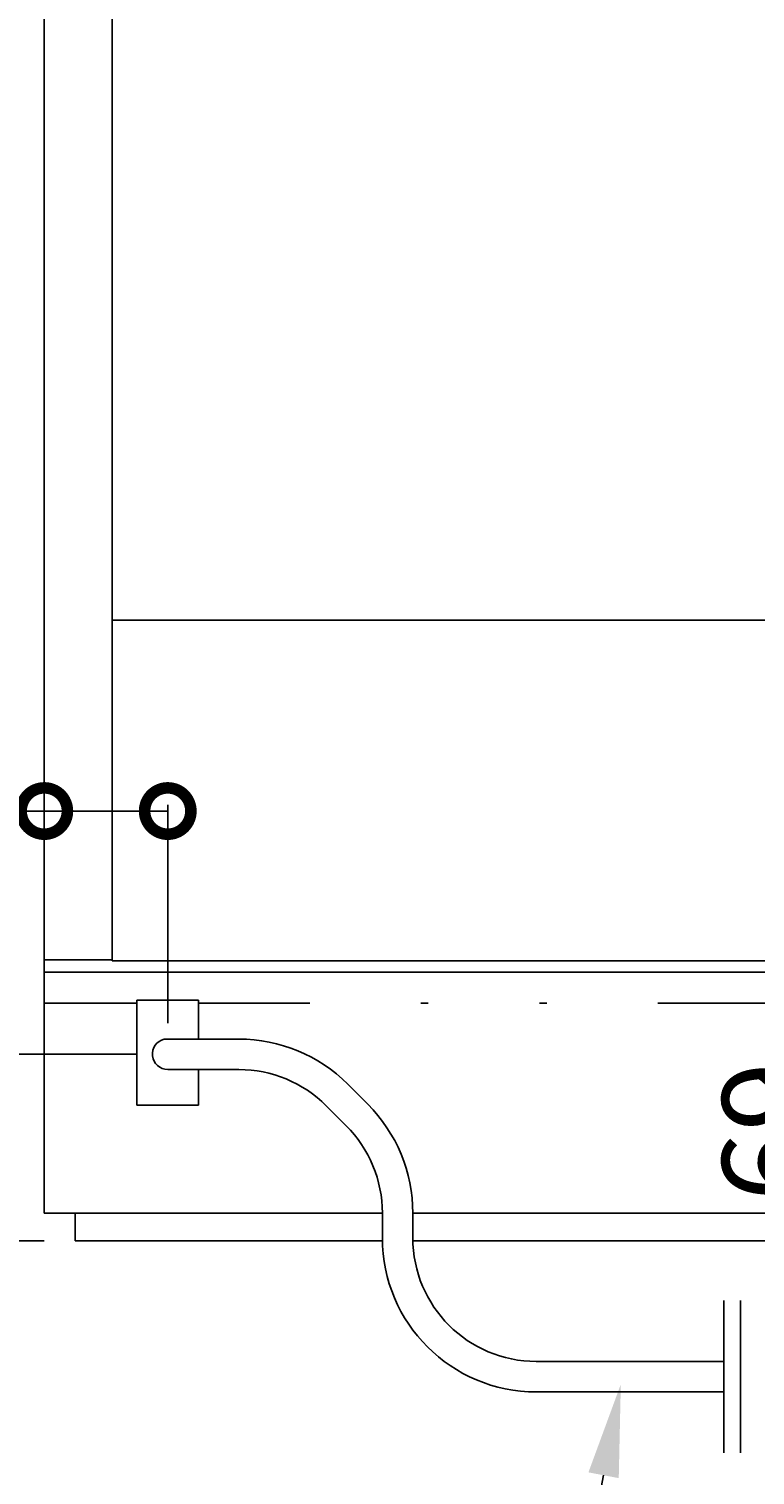
# Model space of a CAD drawing. Extents: x -173 to 5059, y -170 to 3506.
# Drawn here: x 2162 to 2397, y 1089 to 1557 of the extents above; entities that cross this region are included whole.
import ezdxf

# ---------------------------------------------------------------- set-up
doc = ezdxf.new("R2010")
doc.units = 0
doc.linetypes.add('DASHEDBIDOT', pattern=[12.4, 3, -3, 0.2, -3, 0.2, -3])
doc.layers.get('0').update_dxf_attribs({"linetype": 'CONTINUOUS'})
doc.layers.get('DEFPOINTS').update_dxf_attribs({"linetype": 'CONTINUOUS'})
doc.layers.add('LAYER0000', color=7, linetype='CONTINUOUS')
doc.styles.add('スタイル1', font='txt', dxfattribs={"height": 30})
doc.dimstyles.get("Standard").update_dxf_attribs({"dimtxt": 0.18, "dimasz": 0.18, "dimexe": 0.18, "dimexo": 0.0625, "dimgap": 0.09, "dimtad": 0, "dimtih": 1, "dimtoh": 1, "dimzin": 0, "dimcen": 0.09, "dimazin": 3, "dimtfac": 1, "dimtofl": 0, "dimtmove": 0, "dimatfit": 3})

# ---------------------------------------------------------------- blocks, each defined once
blk = doc.blocks.new('_DOTSMALL')
at = {"color": 0, "linetype": 'BYBLOCK', "const_width": 0.5}
blk.add_lwpolyline([(-0.0625, 0, 1), (0.0625, 0, 1)], format="xyb", close=True, dxfattribs=at)
blk = doc.blocks.new('*U182')
at = {"color": 0, "style": 'スタイル1'}
blk.add_text('60.5', height=30, rotation=90, dxfattribs=at).set_placement((2116.01, 1157.47))
blk = doc.blocks.new('*D30')
at = {"color": 6}
for p, q in [((2197.04, 1224.97), (2119.01, 1224.97)), ((2121.01, 1164.47), (2121.01, 1224.97)), ((2167.04, 1164.47), (2119.01, 1164.47))]:
    blk.add_line(p, q, dxfattribs=at)
at = {"layer": 'DEFPOINTS', "color": 0}
for p in [(2121.01, 1224.97), (2207.04, 1224.97), (2177.04, 1164.47)]:
    blk.add_point(p, dxfattribs=at)
blk.add_blockref('*U182', (0, 0))
at = {"color": 6, "xscale": 30, "yscale": 30, "zscale": 30}
for p, rotation in [((2121.01, 1224.97), 90), ((2121.01, 1164.47), 270)]:
    blk.add_blockref('_DOTSMALL', p, dxfattribs=dict(at, rotation=rotation))
blk = doc.blocks.new('*U181')
at = {"color": 0, "style": 'スタイル1'}
blk.add_text('40', height=30, dxfattribs=at).set_placement((2083.56, 1308.67))
blk = doc.blocks.new('*D31')
at = {"color": 6}
for p, q in [((2167.04, 1303.67), (2080.09, 1303.67)), ((2167.04, 1265.47), (2167.04, 1305.67)), ((2207.04, 1303.67), (2167.04, 1303.67)), ((2207.04, 1234.97), (2207.04, 1305.67))]:
    blk.add_line(p, q, dxfattribs=at)
at = {"layer": 'DEFPOINTS', "color": 0}
for p in [(2207.04, 1303.67), (2167.04, 1255.47), (2207.04, 1224.97)]:
    blk.add_point(p, dxfattribs=at)
blk.add_blockref('*U181', (0, 0))
at = {"color": 6, "xscale": 30, "yscale": 30, "zscale": 30, "rotation": 180}
blk.add_blockref('_DOTSMALL', (2167.04, 1303.67), dxfattribs=at)
at = {"color": 6, "xscale": 30, "yscale": 30, "zscale": 30}
blk.add_blockref('_DOTSMALL', (2207.04, 1303.67), dxfattribs=at)
blk = doc.blocks.new('*U180')
at = {"color": 0, "style": 'スタイル1'}
blk.add_text('69', height=30, rotation=90, dxfattribs=at).set_placement((2416.68, 1177.15))
blk = doc.blocks.new('*D35')
at = {"color": 6}
for p, q in [((2490.04, 1233.47), (2419.68, 1233.47)), ((2421.68, 1164.47), (2421.68, 1233.47)), ((2470.31, 1164.47), (2419.68, 1164.47))]:
    blk.add_line(p, q, dxfattribs=at)
at = {"layer": 'DEFPOINTS', "color": 0}
for p in [(2421.68, 1233.47), (2500.04, 1233.47), (2480.31, 1164.47)]:
    blk.add_point(p, dxfattribs=at)
at = {"color": 6, "xscale": 30, "yscale": 30, "zscale": 30}
for p, rotation in [((2421.68, 1233.47), 90), ((2421.68, 1164.47), 270)]:
    blk.add_blockref('_DOTSMALL', p, dxfattribs=dict(at, rotation=rotation))
blk.add_blockref('*U180', (0, 0))
blk = doc.blocks.new('*U126')
at = {"color": 6, "linetype": 'BYBLOCK'}
blk.add_line((2318.58, 931.94), (2303.58, 931.94), dxfattribs=at)
blk.add_lwpolyline([(2348.23, 1088.6), (2318.58, 931.94)], dxfattribs=at)
at = {"color": 6}
blk.add_solid([(2343.32, 1089.53), (2353.81, 1118.07), (2353.14, 1087.67)], dxfattribs=at)
at = {"style": 'スタイル1'}
blk.add_text('電源コード L=1.75m', height=30, dxfattribs=at).set_placement((1941.31, 913.28))
blk = doc.blocks.new('VIEWBLK26')
at = {"layer": 'LAYER0000', "color": 7, "linetype": 'CONTINUOUS'}
for p, q in [((187.004, 114.094), (187.004, 174.261)), ((188.837, 174.261), (188.837, 114.094)), ((188.837, 123.261), (222.504, 123.261)), ((187.004, 113.761), (187.004, 114.094)), ((187.004, 114.094), (188.837, 114.094)), ((188.837, 114.094), (188.837, 114.072)), ((188.837, 114.072), (222.504, 114.072)), ((187.004, 113.761), (224.337, 113.761)), ((187.004, 112.928), (187.004, 113.761)), ((187.004, 107.261), (187.004, 112.928)), ((191.17, 113.011), (189.504, 113.011)), ((189.504, 113.011), (189.504, 112.928)), ((189.504, 112.928), (189.504, 110.178)), ((191.17, 112.928), (191.17, 113.011)), ((189.504, 110.178), (191.17, 110.178)), ((187.837, 106.511), (187.837, 107.261))]:
    blk.add_line(p, q, dxfattribs=at)
at = {"layer": 'LAYER0000', "color": 251, "linetype": 'DASHEDBIDOT'}
for p, q in [((187.004, 112.928), (189.504, 112.928)), ((191.17, 112.928), (213.953, 112.928))]:
    blk.add_line(p, q, dxfattribs=at)
at = {"layer": 'LAYER0000'}
for p, q in [((191.17, 112.928), (191.17, 111.958)), ((191.17, 110.178), (191.17, 111.136)), ((187.004, 107.261), (196.131, 107.261)), ((224.337, 107.261), (196.953, 107.261)), ((187.837, 106.511), (196.141, 106.511)), ((223.504, 106.511), (196.965, 106.511))]:
    blk.add_line(p, q, dxfattribs=at)

msp = doc.modelspace()

# ---------------------------------------------------------------- linework, layer by layer
at = {"layer": 'LAYER0000'}
for p, q in [((2205.895, 1229.832), (2230.083, 1229.832)), ((2230.083, 1219.965), (2207.044, 1219.965)), ((2265.344, 1215.226), (2271.828, 1208.742)), ((2264.851, 1201.765), (2258.367, 1208.25)), ((2276.567, 1173.481), (2276.567, 1165.44)), ((2286.433, 1165.44), (2286.433, 1173.481)), ((2387.182, 1145.173), (2387.182, 1095.841)), ((2392.621, 1145.173), (2392.621, 1095.841)), ((2326.433, 1125.44), (2387.182, 1125.44)), ((2326.433, 1115.574), (2387.182, 1115.574))]:
    msp.add_line(p, q, dxfattribs=at)
for centre, radius, start, end in [((2207.044, 1224.965), 5, 103.28077, 270), ((2230.083, 1179.965), 49.866, 45, 90), ((2230.083, 1179.965), 40, 45, 90), ((2236.567, 1173.481), 49.866, 0, 45), ((2236.567, 1173.481), 40, 0, 45), ((2326.433, 1165.44), 49.866, 180, 270), ((2326.433, 1165.44), 40, 180, 270)]:
    msp.add_arc(centre, radius, start, end, dxfattribs=at)

# ---------------------------------------------------------------- block references
at = {"xscale": 12, "yscale": 12, "zscale": 12}
msp.add_blockref('VIEWBLK26', (-77, -113.667), dxfattribs=at)
msp.add_blockref('*U126', (0, 0))

# ---------------------------------------------------------------- dimensions: what is measured, and where the dimension line sits
dim = msp.add_linear_dim(base=(2207.044, 1303.666), p1=(2167.044, 1255.465), p2=(2207.044, 1224.965), dimstyle='Standard')
dim.commit()
dim.dimension.update_dxf_attribs({"geometry": '*D31', "text_midpoint": (2105.379, 1303.666), "dimtype": 128})
for base, p1, p2, picture, middle in [((2421.679, 1233.465), (2480.314, 1164.465), (2500.044, 1233.465), '*D35', (2421.679, 1198.965)), ((2121.009, 1224.965), (2177.044, 1164.465), (2207.044, 1224.965), '*D30', (2121.009, 1194.715))]:
    dim = msp.add_linear_dim(base=base, p1=p1, p2=p2, angle=90, dimstyle='Standard')
    dim.commit()
    dim.dimension.update_dxf_attribs({"geometry": picture, "text_midpoint": middle, "dimtype": 128})

doc.saveas('drawing.dxf')
